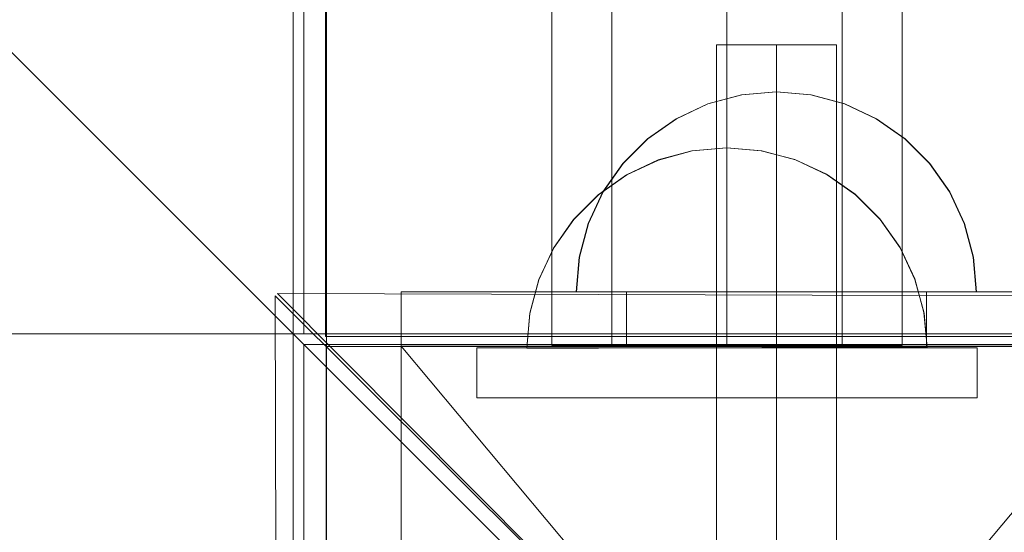
# Model space of a CAD drawing. Units: millimetres. Extents: x -3977 to 7871, y -6120 to 2493.
# Drawn here: x -1273 to -1175, y -1766 to -1714 of the extents above; entities that cross this region are included whole.
import ezdxf

# ---------------------------------------------------------------- set-up
doc = ezdxf.new("R2010")
doc.units = ezdxf.units.MM
doc.header["$MEASUREMENT"] = 0
doc.linetypes.add('Krawędzie ukryte', pattern=[272, 192, -80])
doc.linetypes.add('Kropki i Kreski', pattern=[576, 288, -144, 0, -144])
doc.layers.add('strefa', color=7, linetype='Continuous')
doc.layers.add('strefa_Nr_pióra__7', color=7, linetype='Continuous', lineweight=18)
doc.layers.add('zestaw_Nr_pióra__7', color=7, linetype='Continuous', lineweight=18)
doc.styles.add('GENERATED_STYLE_1', font='txt')
doc.dimstyles.new('GENERATED_STYLE__1', dxfattribs={"dimtxt": 240, "dimasz": 146.859903, "dimexe": 0.18, "dimexo": 300, "dimgap": 0.09, "dimtad": 0, "dimtih": 1, "dimtoh": 1, "dimdec": 0, "dimlfac": 0.1, "dimzin": 0, "dimdsep": 46, "dimtxsty": 'GENERATED_STYLE_1', "dimblk": 'ARROWHEAD_5', "dimblk1": 'ARROWHEAD_5', "dimblk2": 'ARROWHEAD_5', "dimcen": 0.09, "dimclrd": 7, "dimclre": 7, "dimclrt": 7, "dimazin": 0, "dimtfac": 1, "dimtdec": 4, "dimtmove": 0, "dimatfit": 3, "dimfxl": 0, "dimtolj": 1, "dimtzin": 0, "dimarcsym": 0})
doc.dimstyles.new('GENERATED_STYLE__3', dxfattribs={"dimtxt": 240, "dimasz": 146.859903, "dimexe": 0.18, "dimexo": 0, "dimgap": 0.09, "dimtad": 0, "dimtih": 1, "dimtoh": 1, "dimdec": 0, "dimlfac": 0.1, "dimzin": 0, "dimdsep": 46, "dimtxsty": 'GENERATED_STYLE_1', "dimblk": 'ARROWHEAD_5', "dimblk1": 'ARROWHEAD_5', "dimblk2": 'ARROWHEAD_5', "dimcen": 0.09, "dimclrd": 7, "dimclre": 7, "dimclrt": 7, "dimazin": 0, "dimtfac": 1, "dimtdec": 4, "dimtmove": 0, "dimatfit": 3, "dimfxl": 0, "dimtolj": 1, "dimtzin": 0, "dimarcsym": 0})

# ---------------------------------------------------------------- blocks, each defined once
blk = doc.blocks.new('*D1')
at = {"layer": 'strefa', "linetype": 'Continuous', "lineweight": 0, "true_color": 0x000000}
for points in [[(-3976.846, -5975.431), (-3827.564, -6015.431), (-3827.564, -5935.431)], [(6883.749, -5975.431), (6734.467, -5935.431), (6734.467, -6015.431)]]:
    blk.add_hatch(color=18, dxfattribs=at).paths.add_polyline_path(points)
at = {"layer": 'strefa_Nr_pióra__7', "linetype": 'Continuous'}
for p, q in [((6883.749, -6120.359), (6883.749, -1238.718)), ((-3976.846, -6120.359), (-3976.846, -2116.462)), ((-3976.846, -5975.431), (-3827.564, -5935.431)), ((-3827.564, -5935.431), (-3827.564, -6015.431)), ((6883.749, -5975.431), (6734.467, -5935.431)), ((6734.467, -6015.431), (6734.467, -5935.431)), ((-3976.846, -5975.431), (-3827.564, -6015.431)), ((-3827.564, -5975.431), (1004.666, -5975.431)), ((1902.238, -5975.431), (6734.467, -5975.431)), ((6883.749, -5975.431), (6734.467, -6015.431))]:
    blk.add_line(p, q, dxfattribs=at)
at = {"layer": 'strefa_Nr_pióra__7', "insert": (1043.12, -6095.431), "char_height": 240, "attachment_point": 7, "style": 'GENERATED_STYLE_1'}
blk.add_mtext('\\A1;{\\fArial|b0|i0|c238|p38;1\xa0086}', dxfattribs=at)
blk = doc.blocks.new('ARROWHEAD_5')
at = {"color": 0, "linetype": 'Continuous', "lineweight": 0}
blk.add_line((0, 0), (-1, 0), dxfattribs=at)
blk.add_solid([(-1, 0.2679), (0, 0), (-1, -0.2679), (-1, 0.2679)], dxfattribs=at)
blk = doc.blocks.new('*D4')
at = {"layer": 'strefa', "linetype": 'Continuous', "lineweight": 0, "true_color": 0x000000}
for points in [[(-2476.846, -5527.536), (-2327.564, -5567.536), (-2327.564, -5487.536)], [(5913.001, -5527.536), (5763.719, -5487.536), (5763.719, -5567.536)]]:
    blk.add_hatch(color=18, dxfattribs=at).paths.add_polyline_path(points)
at = {"layer": 'strefa_Nr_pióra__7', "linetype": 'Continuous'}
for p, q in [((-2476.846, -5672.463), (-2476.846, -5382.608)), ((5913.001, -5672.463), (5913.001, -5382.608)), ((-2476.846, -5527.536), (-2327.564, -5487.536)), ((-2327.564, -5487.536), (-2327.564, -5567.536)), ((5913.001, -5527.536), (5763.719, -5487.536)), ((5763.719, -5567.536), (5763.719, -5487.536)), ((-2476.846, -5527.536), (-2327.564, -5567.536)), ((-2327.564, -5527.536), (1406.434, -5527.536)), ((2029.721, -5527.536), (5763.719, -5527.536)), ((5913.001, -5527.536), (5763.719, -5567.536))]:
    blk.add_line(p, q, dxfattribs=at)
at = {"layer": 'strefa_Nr_pióra__7', "insert": (1444.888, -5647.536), "char_height": 240, "attachment_point": 7, "style": 'GENERATED_STYLE_1'}
blk.add_mtext('\\A1;{\\fArial|b0|i0|c238|p38;839}', dxfattribs=at)

msp = doc.modelspace()

# ---------------------------------------------------------------- linework, layer by layer
at = {"layer": 'zestaw_Nr_pióra__7', "linetype": 'Continuous'}
for p, q in [((-1154.516, -1836.927), (-2054.563, -936.881)), ((-1242.251, -1837.125), (-1242.251, -937.078)), ((-1245.591, -1738.057), (-1245.507, -1028.062)), ((-1244.61, -1027.858), (-1244.516, -1745.866)), ((-1242.36, -1657.05), (-1242.36, -1746.134)), ((-1191.288, -1716.94), (-1203.288, -1716.94)), ((-1203.288, -1716.94), (-1203.288, -1866.94)), ((-1191.288, -1866.94), (-1191.288, -1716.94)), ((-1200.788, -1721.968), (-1204.155, -1722.87)), ((-1200.761, -1721.968), (-1204.129, -1722.87)), ((-1197.315, -1721.664), (-1200.788, -1721.968)), ((-1197.288, -1721.664), (-1200.761, -1721.968)), ((-1197.315, -1721.664), (-1193.842, -1721.968)), ((-1197.288, -1721.664), (-1193.815, -1721.968)), ((-1193.842, -1721.968), (-1190.475, -1722.87)), ((-1193.815, -1721.968), (-1190.448, -1722.87)), ((-1204.155, -1722.87), (-1207.315, -1724.343)), ((-1204.129, -1722.87), (-1207.288, -1724.343)), ((-1190.475, -1722.87), (-1187.315, -1724.343)), ((-1190.448, -1722.87), (-1187.288, -1724.343)), ((-1207.315, -1724.343), (-1210.171, -1726.343)), ((-1207.288, -1724.343), (-1210.144, -1726.343)), ((-1187.315, -1724.343), (-1184.459, -1726.343)), ((-1187.288, -1724.343), (-1184.432, -1726.343)), ((-1210.171, -1726.343), (-1212.636, -1728.808)), ((-1210.144, -1726.343), (-1212.609, -1728.808)), ((-1184.459, -1726.343), (-1181.994, -1728.808)), ((-1184.432, -1726.343), (-1181.967, -1728.808)), ((-1212.636, -1728.808), (-1214.635, -1731.664)), ((-1212.609, -1728.808), (-1214.609, -1731.664)), ((-1181.994, -1728.808), (-1179.994, -1731.664)), ((-1181.967, -1728.808), (-1179.968, -1731.664)), ((-1214.635, -1731.664), (-1216.109, -1734.824)), ((-1214.609, -1731.664), (-1216.082, -1734.824)), ((-1179.994, -1731.664), (-1178.521, -1734.824)), ((-1179.968, -1731.664), (-1178.494, -1734.824)), ((-1216.109, -1734.824), (-1217.011, -1738.191)), ((-1216.082, -1734.824), (-1216.984, -1738.191)), ((-1178.521, -1734.824), (-1177.619, -1738.191)), ((-1178.494, -1734.824), (-1177.592, -1738.191)), ((-1245.591, -1836.937), (-1245.591, -1738.057)), ((-1217.011, -1738.191), (-1217.315, -1741.664)), ((-1216.984, -1738.191), (-1217.288, -1741.664)), ((-1177.619, -1738.191), (-1177.315, -1741.664)), ((-1177.592, -1738.191), (-1177.288, -1741.664)), ((-1247.4, -1742.074), (-1247.092, -1841.621)), ((-1197.349, -1791.879), (-1247.4, -1742.074)), ((-1247.154, -1741.828), (-1197.349, -1791.879)), ((-1147.607, -1742.136), (-1247.154, -1741.828)), ((-1234.784, -1741.664), (-1234.784, -1842.201)), ((-1159.792, -1741.664), (-1234.784, -1741.664)), ((-1234.784, -1741.664), (-1234.784, -1747.077)), ((-1234.784, -1741.664), (-1212.288, -1741.664)), ((-1217.315, -1741.664), (-1217.011, -1741.664)), ((-1217.288, -1741.664), (-1216.984, -1741.664)), ((-1217.011, -1741.664), (-1216.109, -1741.664)), ((-1216.984, -1741.664), (-1216.082, -1741.664)), ((-1216.109, -1741.664), (-1214.635, -1741.664)), ((-1216.082, -1741.664), (-1214.609, -1741.664)), ((-1214.635, -1741.664), (-1212.636, -1741.664)), ((-1214.609, -1741.664), (-1212.609, -1741.664)), ((-1212.636, -1741.664), (-1210.171, -1741.664)), ((-1212.609, -1741.664), (-1210.144, -1741.664)), ((-1212.288, -1741.664), (-1212.288, -1747.077)), ((-1212.288, -1741.664), (-1182.288, -1741.664)), ((-1210.171, -1741.664), (-1207.315, -1741.664)), ((-1210.144, -1741.664), (-1207.288, -1741.664)), ((-1207.315, -1741.664), (-1204.155, -1741.664)), ((-1207.288, -1741.664), (-1204.129, -1741.664)), ((-1204.155, -1741.664), (-1200.788, -1741.664)), ((-1204.129, -1741.664), (-1200.761, -1741.664)), ((-1200.788, -1741.664), (-1197.315, -1741.664)), ((-1200.761, -1741.664), (-1197.288, -1741.664)), ((-1197.315, -1741.664), (-1193.842, -1741.664)), ((-1197.288, -1741.664), (-1193.815, -1741.664)), ((-1193.842, -1741.664), (-1190.475, -1741.664)), ((-1193.815, -1741.664), (-1190.448, -1741.664)), ((-1190.475, -1741.664), (-1187.315, -1741.664)), ((-1190.448, -1741.664), (-1187.288, -1741.664)), ((-1187.315, -1741.664), (-1184.459, -1741.664)), ((-1187.288, -1741.664), (-1184.432, -1741.664)), ((-1184.459, -1741.664), (-1181.994, -1741.664)), ((-1184.432, -1741.664), (-1181.967, -1741.664)), ((-1182.288, -1741.664), (-1182.288, -1747.077)), ((-1182.288, -1741.664), (-1159.792, -1741.664)), ((-1181.994, -1741.664), (-1179.994, -1741.664)), ((-1181.967, -1741.664), (-1179.968, -1741.664)), ((-1179.994, -1741.664), (-1178.521, -1741.664)), ((-1179.968, -1741.664), (-1178.494, -1741.664)), ((-1178.521, -1741.664), (-1177.619, -1741.664)), ((-1178.494, -1741.664), (-1177.592, -1741.664)), ((-1177.619, -1741.664), (-1177.315, -1741.664)), ((-1177.592, -1741.664), (-1177.288, -1741.664)), ((-1154.516, -1745.867), (-2054.563, -1745.867)), ((-1244.516, -1745.866), (-1243.536, -1745.867)), ((-1243.536, -1745.867), (-1154.536, -1745.867)), ((-1154.516, -1746.927), (-1244.516, -1746.927)), ((-1244.516, -1836.927), (-1244.516, -1746.927)), ((-1242.36, -1746.134), (-1241.443, -1746.134)), ((-1152.288, -1746.94), (-1242.288, -1746.94)), ((-1242.288, -1746.94), (-1242.288, -1836.94)), ((-1241.443, -1746.134), (-1151.069, -1746.134)), ((-1242.251, -1747.125), (-1152.251, -1747.125)), ((-1242.251, -1747.125), (-1242.251, -1837.125)), ((-1234.784, -1747.077), (-1212.288, -1747.077)), ((-1212.288, -1747.077), (-1182.288, -1747.077)), ((-1182.288, -1747.077), (-1159.792, -1747.077))]:
    msp.add_line(p, q, dxfattribs=at)
at = {"layer": 'zestaw_Nr_pióra__7', "linetype": 'Krawędzie ukryte'}
for p, q in [((-1219.73, -1037.006), (-1219.73, -1747.006)), ((-1213.73, -1747.006), (-1213.73, -1037.006)), ((-1190.73, -1747.006), (-1190.73, -1037.006)), ((-1184.73, -1747.006), (-1184.73, -1037.006)), ((-1197.288, -1716.94), (-1197.288, -1866.94)), ((-1197.288, -1716.94), (-1197.288, -1866.94)), ((-1202.274, -1727.249), (-1205.747, -1727.56)), ((-1202.274, -1727.249), (-1205.747, -1727.56)), ((-1202.233, -1727.267), (-1205.706, -1727.571)), ((-1202.274, -1727.249), (-1198.801, -1727.545)), ((-1202.274, -1727.249), (-1198.801, -1727.545)), ((-1202.233, -1727.267), (-1198.76, -1727.57)), ((-1205.747, -1727.56), (-1209.112, -1728.47)), ((-1205.747, -1727.56), (-1209.112, -1728.47)), ((-1205.706, -1727.571), (-1209.073, -1728.474)), ((-1198.801, -1727.545), (-1195.431, -1728.44)), ((-1198.801, -1727.545), (-1195.431, -1728.44)), ((-1198.76, -1727.57), (-1195.392, -1728.472)), ((-1209.112, -1728.47), (-1212.268, -1729.95)), ((-1209.112, -1728.47), (-1212.268, -1729.95)), ((-1209.073, -1728.474), (-1212.232, -1729.948)), ((-1195.431, -1728.44), (-1192.269, -1729.906)), ((-1195.431, -1728.44), (-1192.269, -1729.906)), ((-1195.392, -1728.472), (-1192.232, -1729.945)), ((-1212.268, -1729.95), (-1215.12, -1731.956)), ((-1212.268, -1729.95), (-1215.12, -1731.956)), ((-1212.232, -1729.948), (-1215.088, -1731.948)), ((-1192.269, -1729.906), (-1189.408, -1731.9)), ((-1192.269, -1729.906), (-1189.408, -1731.9)), ((-1192.232, -1729.945), (-1189.376, -1731.945)), ((-1215.12, -1731.956), (-1217.58, -1734.427)), ((-1215.12, -1731.956), (-1217.58, -1734.427)), ((-1215.088, -1731.948), (-1217.553, -1734.413)), ((-1189.408, -1731.9), (-1186.938, -1734.359)), ((-1189.408, -1731.9), (-1186.938, -1734.359)), ((-1189.376, -1731.945), (-1186.911, -1734.409)), ((-1217.58, -1734.427), (-1219.573, -1737.287)), ((-1217.58, -1734.427), (-1219.573, -1737.287)), ((-1217.553, -1734.413), (-1219.552, -1737.269)), ((-1186.938, -1734.359), (-1184.932, -1737.211)), ((-1186.938, -1734.359), (-1184.932, -1737.211)), ((-1186.911, -1734.409), (-1184.911, -1737.265)), ((-1219.573, -1737.287), (-1221.039, -1740.45)), ((-1219.573, -1737.287), (-1221.039, -1740.45)), ((-1219.552, -1737.269), (-1221.025, -1740.429)), ((-1184.932, -1737.211), (-1183.452, -1740.367)), ((-1184.932, -1737.211), (-1183.452, -1740.367)), ((-1184.911, -1737.265), (-1183.437, -1740.424)), ((-1221.039, -1740.45), (-1221.934, -1743.819)), ((-1221.039, -1740.45), (-1221.934, -1743.819)), ((-1221.025, -1740.429), (-1221.927, -1743.796)), ((-1183.452, -1740.367), (-1182.542, -1743.732)), ((-1183.452, -1740.367), (-1182.542, -1743.732)), ((-1183.437, -1740.424), (-1182.535, -1743.792)), ((-1221.927, -1743.796), (-1222.23, -1747.269)), ((-1221.934, -1743.819), (-1222.23, -1747.293)), ((-1221.934, -1743.819), (-1222.23, -1747.293)), ((-1182.542, -1743.732), (-1182.23, -1747.205)), ((-1182.542, -1743.732), (-1182.23, -1747.205)), ((-1182.535, -1743.792), (-1182.23, -1747.265)), ((-1219.73, -1747.006), (-1184.73, -1747.006)), ((-1177.231, -1747.249), (-1227.231, -1747.249)), ((-1227.231, -1747.249), (-1227.231, -1752.249)), ((-1177.231, -1747.267), (-1227.231, -1747.267)), ((-1227.231, -1747.267), (-1227.231, -1752.267)), ((-1221.926, -1747.269), (-1222.23, -1747.269)), ((-1222.23, -1747.293), (-1221.926, -1747.292)), ((-1222.23, -1747.293), (-1221.926, -1747.292)), ((-1221.024, -1747.269), (-1221.926, -1747.269)), ((-1221.926, -1747.292), (-1221.024, -1747.29)), ((-1221.926, -1747.292), (-1221.024, -1747.29)), ((-1219.551, -1747.269), (-1221.024, -1747.269)), ((-1221.024, -1747.29), (-1219.551, -1747.287)), ((-1221.024, -1747.29), (-1219.551, -1747.287)), ((-1217.551, -1747.269), (-1219.551, -1747.269)), ((-1219.551, -1747.287), (-1217.551, -1747.283)), ((-1219.551, -1747.287), (-1217.551, -1747.283)), ((-1215.086, -1747.269), (-1217.551, -1747.269)), ((-1217.551, -1747.283), (-1215.086, -1747.277)), ((-1217.551, -1747.283), (-1215.086, -1747.277)), ((-1212.23, -1747.268), (-1215.086, -1747.269)), ((-1215.086, -1747.277), (-1212.23, -1747.271)), ((-1215.086, -1747.277), (-1212.23, -1747.271)), ((-1212.23, -1747.271), (-1209.071, -1747.264)), ((-1212.23, -1747.271), (-1209.071, -1747.264)), ((-1209.071, -1747.268), (-1212.23, -1747.268)), ((-1209.071, -1747.264), (-1205.703, -1747.256)), ((-1209.071, -1747.264), (-1205.703, -1747.256)), ((-1205.703, -1747.267), (-1209.071, -1747.268)), ((-1205.703, -1747.256), (-1202.23, -1747.249)), ((-1205.703, -1747.256), (-1202.23, -1747.249)), ((-1202.23, -1747.267), (-1205.703, -1747.267)), ((-1202.23, -1747.249), (-1198.757, -1747.241)), ((-1202.23, -1747.249), (-1198.757, -1747.241)), ((-1198.757, -1747.267), (-1202.23, -1747.267)), ((-1198.757, -1747.241), (-1195.39, -1747.234)), ((-1198.757, -1747.241), (-1195.39, -1747.234)), ((-1195.39, -1747.266), (-1198.757, -1747.267)), ((-1195.39, -1747.234), (-1192.23, -1747.227)), ((-1195.39, -1747.234), (-1192.23, -1747.227)), ((-1192.23, -1747.266), (-1195.39, -1747.266)), ((-1192.23, -1747.227), (-1189.375, -1747.22)), ((-1192.23, -1747.227), (-1189.375, -1747.22)), ((-1189.375, -1747.266), (-1192.23, -1747.266)), ((-1189.375, -1747.22), (-1186.909, -1747.215)), ((-1189.375, -1747.22), (-1186.909, -1747.215)), ((-1186.909, -1747.265), (-1189.375, -1747.266)), ((-1186.909, -1747.215), (-1184.91, -1747.211)), ((-1186.909, -1747.215), (-1184.91, -1747.211)), ((-1184.91, -1747.265), (-1186.909, -1747.265)), ((-1184.91, -1747.211), (-1183.436, -1747.207)), ((-1184.91, -1747.211), (-1183.436, -1747.207)), ((-1183.436, -1747.265), (-1184.91, -1747.265)), ((-1183.436, -1747.207), (-1182.534, -1747.205)), ((-1183.436, -1747.207), (-1182.534, -1747.205)), ((-1182.534, -1747.265), (-1183.436, -1747.265)), ((-1182.534, -1747.205), (-1182.23, -1747.205)), ((-1182.534, -1747.205), (-1182.23, -1747.205)), ((-1182.23, -1747.265), (-1182.534, -1747.265)), ((-1177.231, -1752.249), (-1177.231, -1747.249)), ((-1177.231, -1752.267), (-1177.231, -1747.267)), ((-1227.231, -1752.249), (-1177.231, -1752.249)), ((-1227.231, -1752.267), (-1177.231, -1752.267))]:
    msp.add_line(p, q, dxfattribs=at)
at = {"layer": 'zestaw_Nr_pióra__7', "linetype": 'Kropki i Kreski'}
for p, q in [((-1202.23, -1747.006), (-1202.23, -1037.006)), ((-1197.288, -1716.94), (-1197.288, -1866.94)), ((-1197.288, -1746.989), (-1197.288, -1835.239)), ((-1159.792, -1747.077), (-1234.784, -1836.804)), ((-1159.792, -1836.804), (-1234.784, -1747.077))]:
    msp.add_line(p, q, dxfattribs=at)
at = {"layer": 'zestaw_Nr_pióra__7', "linetype": 'Continuous'}
for start, end in [(90, 270), (270, 90)]:
    msp.add_arc((-1197.288, -1791.94), 150, start, end, dxfattribs=at)

# ---------------------------------------------------------------- dimensions: what is measured, and where the dimension line sits
at = {"layer": 'strefa', "linetype": 'Continuous'}
for base, p1, p2, dimstyle, picture, middle in [((5913.001, -5527.536), (-2476.846, -1386.917), (5913.001, -828.459), 'GENERATED_STYLE__3', '*D4', (1718.078, -5527.536)), ((6883.749, -5975.431), (-3976.846, -1816.462), (6883.749, -938.718), 'GENERATED_STYLE__1', '*D1', (1453.452, -5975.431))]:
    dim = msp.add_linear_dim(base=base, p1=p1, p2=p2, dimstyle=dimstyle, dxfattribs=at)
    dim.commit()
    dim.dimension.update_dxf_attribs({"geometry": picture, "text_midpoint": middle, "dimtype": 160})

doc.saveas('drawing.dxf')
